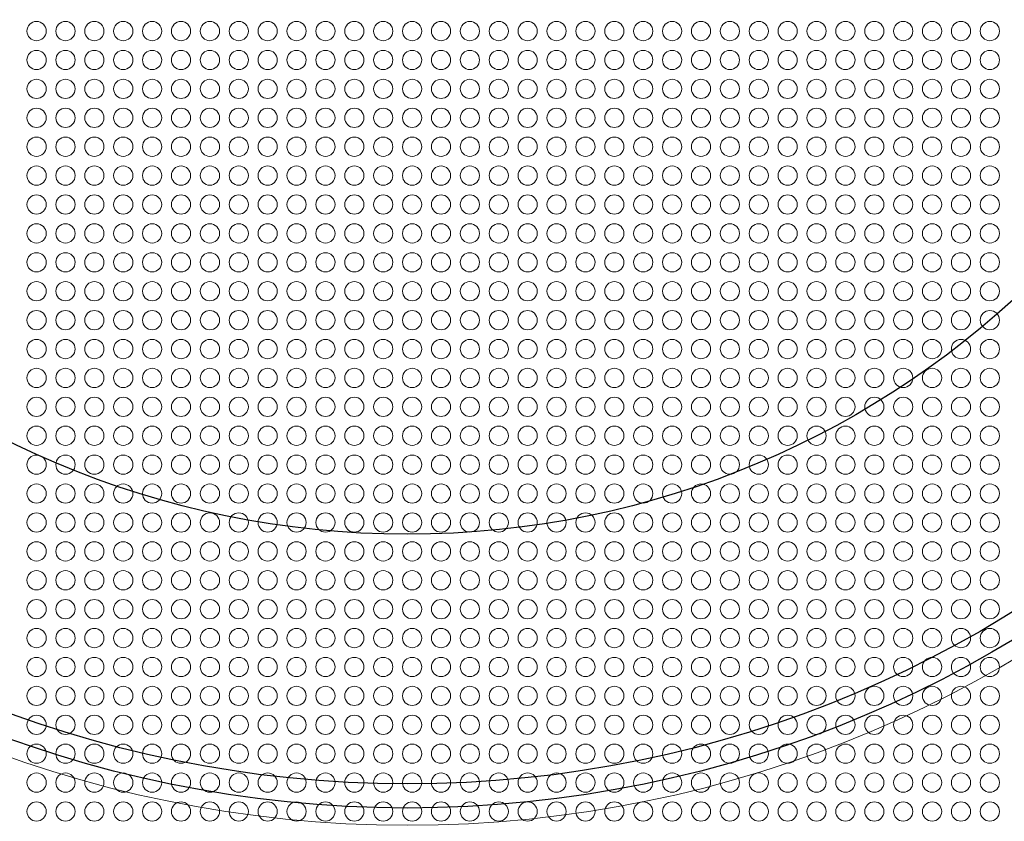
# Model space of a CAD drawing. Units: millimetres. Extents: x 0 to 289, y -18 to 165.
# Drawn here: x 62 to 114, y 21 to 62 of the extents above; entities that cross this region are included whole.
import ezdxf

# ---------------------------------------------------------------- set-up
doc = ezdxf.new("R2010")
doc.units = ezdxf.units.MM
for name, color, linetype, lineweight in [('Dimensions', 7, 'Continuous', 15), ('Dimensions @ 1.25', 7, 'Continuous', 15), ('Grill', 7, 'Continuous', 9), ('Visible (ISO)', 7, 'Continuous', 25), ('Visible Narrow (ISO)', 7, 'Continuous', 15)]:
    doc.layers.add(name, color=color, linetype=linetype, lineweight=lineweight)
doc.styles.add('titelhoek', font='arial.ttf')
doc.dimstyles.get("Standard").update_dxf_attribs({"dimtxt": 2.5, "dimasz": 2.5, "dimexe": 0.5, "dimexo": 0.5, "dimgap": 0.5, "dimtad": 1, "dimtxsty": 'titelhoek', "dimcen": 0, "dimadec": 0, "dimazin": 2, "dimtfac": 1, "dimtofl": 0, "dimtmove": 0, "dimatfit": 3, "dimfxl": 0, "dimtolj": 1, "dimtzin": 0, "dimarcsym": 0})

# ---------------------------------------------------------------- blocks, each defined once
blk = doc.blocks.new('*D9')
at = {"layer": 'Defpoints', "color": 0, "transparency": 16777216}
for p in [(15.924, 131.223), (149.076, 33.777)]:
    blk.add_point(p, dxfattribs=at)
at = {"layer": 'Dimensions', "color": 0, "lineweight": -2, "transparency": 16777216}
blk.add_line((1.538, 141.752), (13.403, 133.069), dxfattribs=at)
at = {"layer": 'Dimensions', "color": 0, "transparency": 16777216}
blk.add_solid([(13.71, 133.489), (13.095, 132.648), (15.924, 131.223)], dxfattribs=at)
at = {"layer": 'Dimensions', "color": 0, "transparency": 16777216, "insert": (7.572, 140.196), "char_height": 3.125, "attachment_point": 5, "rotation": 323.8016, "style": 'titelhoek'}
blk.add_mtext('\\A1;∅165', dxfattribs=at)

msp = doc.modelspace()

# ---------------------------------------------------------------- linework, layer by layer
at = {"layer": 'Grill'}
for centre in [(63.253, 61.819), (64.753, 61.819), (67.753, 61.819), (69.253, 61.819), (70.753, 61.819), (73.753, 61.819), (75.253, 61.819), (76.753, 61.819), (79.753, 61.819), (81.253, 61.819), (82.753, 61.819), (85.753, 61.819), (87.253, 61.819), (88.753, 61.819), (91.753, 61.819), (93.253, 61.819), (94.753, 61.819), (97.753, 61.819), (99.253, 61.819), (100.753, 61.819), (103.753, 61.819), (105.253, 61.819), (106.753, 61.819), (109.753, 61.819), (111.253, 61.819), (112.753, 61.819), (63.253, 58.819), (64.753, 58.819), (67.753, 58.819), (69.253, 58.819), (70.753, 58.819), (73.753, 58.819), (75.253, 58.819), (76.753, 58.819), (79.753, 58.819), (81.253, 58.819), (82.753, 58.819), (85.753, 58.819), (87.253, 58.819), (88.753, 58.819), (91.753, 58.819), (93.253, 58.819), (94.753, 58.819), (97.753, 58.819), (99.253, 58.819), (100.753, 58.819), (103.753, 58.819), (105.253, 58.819), (106.753, 58.819), (109.753, 58.819), (111.253, 58.819), (112.753, 58.819), (63.253, 57.319), (64.753, 57.319), (67.753, 57.319), (69.253, 57.319), (70.753, 57.319), (73.753, 57.319), (75.253, 57.319), (76.753, 57.319), (79.753, 57.319), (81.253, 57.319), (82.753, 57.319), (85.753, 57.319), (87.253, 57.319), (88.753, 57.319), (91.753, 57.319), (93.253, 57.319), (94.753, 57.319), (97.753, 57.319), (99.253, 57.319), (100.753, 57.319), (103.753, 57.319), (105.253, 57.319), (106.753, 57.319), (109.753, 57.319), (111.253, 57.319), (112.753, 57.319), (63.253, 55.819), (64.753, 55.819), (67.753, 55.819), (69.253, 55.819), (70.753, 55.819), (73.753, 55.819), (75.253, 55.819), (76.753, 55.819), (79.753, 55.819), (81.253, 55.819), (82.753, 55.819), (85.753, 55.819), (87.253, 55.819), (88.753, 55.819), (91.753, 55.819), (93.253, 55.819), (94.753, 55.819), (97.753, 55.819), (99.253, 55.819), (100.753, 55.819), (103.753, 55.819), (105.253, 55.819), (106.753, 55.819), (109.753, 55.819), (111.253, 55.819), (112.753, 55.819), (63.253, 52.819), (64.753, 52.819), (67.753, 52.819), (69.253, 52.819), (70.753, 52.819), (73.753, 52.819), (75.253, 52.819), (76.753, 52.819), (79.753, 52.819), (81.253, 52.819), (82.753, 52.819), (85.753, 52.819), (87.253, 52.819), (88.753, 52.819), (91.753, 52.819), (93.253, 52.819), (94.753, 52.819), (97.753, 52.819), (99.253, 52.819), (100.753, 52.819), (103.753, 52.819), (105.253, 52.819), (106.753, 52.819), (109.753, 52.819), (111.253, 52.819), (112.753, 52.819), (63.253, 51.319), (64.753, 51.319), (67.753, 51.319), (69.253, 51.319), (70.753, 51.319), (73.753, 51.319), (75.253, 51.319), (76.753, 51.319), (79.753, 51.319), (81.253, 51.319), (82.753, 51.319), (85.753, 51.319), (87.253, 51.319), (88.753, 51.319), (91.753, 51.319), (93.253, 51.319), (94.753, 51.319), (97.753, 51.319), (99.253, 51.319), (100.753, 51.319), (103.753, 51.319), (105.253, 51.319), (106.753, 51.319), (109.753, 51.319), (111.253, 51.319), (112.753, 51.319), (63.253, 49.819), (64.753, 49.819), (67.753, 49.819), (69.253, 49.819), (70.753, 49.819), (73.753, 49.819), (75.253, 49.819), (76.753, 49.819), (79.753, 49.819), (81.253, 49.819), (82.753, 49.819), (85.753, 49.819), (87.253, 49.819), (88.753, 49.819), (91.753, 49.819), (93.253, 49.819), (94.753, 49.819), (97.753, 49.819), (99.253, 49.819), (100.753, 49.819), (103.753, 49.819), (105.253, 49.819), (106.753, 49.819), (109.753, 49.819), (111.253, 49.819), (112.753, 49.819), (63.253, 46.819), (64.753, 46.819), (67.753, 46.819), (69.253, 46.819), (70.753, 46.819), (73.753, 46.819), (75.253, 46.819), (76.753, 46.819), (79.753, 46.819), (81.253, 46.819), (82.753, 46.819), (85.753, 46.819), (87.253, 46.819), (88.753, 46.819), (91.753, 46.819), (93.253, 46.819), (94.753, 46.819), (97.753, 46.819), (99.253, 46.819), (100.753, 46.819), (103.753, 46.819), (105.253, 46.819), (106.753, 46.819), (109.753, 46.819), (111.253, 46.819), (112.753, 46.819), (63.253, 45.319), (64.753, 45.319), (67.753, 45.319), (69.253, 45.319), (70.753, 45.319), (73.753, 45.319), (75.253, 45.319), (76.753, 45.319), (79.753, 45.319), (81.253, 45.319), (82.753, 45.319), (85.753, 45.319), (87.253, 45.319), (88.753, 45.319), (91.753, 45.319), (93.253, 45.319), (94.753, 45.319), (97.753, 45.319), (99.253, 45.319), (100.753, 45.319), (103.753, 45.319), (105.253, 45.319), (106.753, 45.319), (109.753, 45.319), (111.253, 45.319), (112.753, 45.319), (63.253, 43.819), (64.753, 43.819), (67.753, 43.819), (69.253, 43.819), (70.753, 43.819), (73.753, 43.819), (75.253, 43.819), (76.753, 43.819), (79.753, 43.819), (81.253, 43.819), (82.753, 43.819), (85.753, 43.819), (87.253, 43.819), (88.753, 43.819), (91.753, 43.819), (93.253, 43.819), (94.753, 43.819), (97.753, 43.819), (99.253, 43.819), (100.753, 43.819), (103.753, 43.819), (105.253, 43.819), (106.753, 43.819), (109.753, 43.819), (111.253, 43.819), (112.753, 43.819), (63.253, 40.819), (64.753, 40.819), (67.753, 40.819), (69.253, 40.819), (70.753, 40.819), (73.753, 40.819), (75.253, 40.819), (76.753, 40.819), (79.753, 40.819), (81.253, 40.819), (82.753, 40.819), (85.753, 40.819), (87.253, 40.819), (88.753, 40.819), (91.753, 40.819), (93.253, 40.819), (94.753, 40.819), (97.753, 40.819), (99.253, 40.819), (100.753, 40.819), (103.753, 40.819), (105.253, 40.819), (106.753, 40.819), (109.753, 40.819), (111.253, 40.819), (112.753, 40.819), (63.253, 39.319), (64.753, 39.319), (67.753, 39.319), (69.253, 39.319), (70.753, 39.319), (73.753, 39.319), (75.253, 39.319), (76.753, 39.319), (79.753, 39.319), (81.253, 39.319), (82.753, 39.319), (85.753, 39.319), (87.253, 39.319), (88.753, 39.319), (91.753, 39.319), (93.253, 39.319), (94.753, 39.319), (97.753, 39.319), (99.253, 39.319), (100.753, 39.319), (103.753, 39.319), (105.253, 39.319), (106.753, 39.319), (109.753, 39.319), (111.253, 39.319), (112.753, 39.319), (63.253, 37.819), (64.753, 37.819), (67.753, 37.819), (69.253, 37.819), (70.753, 37.819), (73.753, 37.819), (75.253, 37.819), (76.753, 37.819), (79.753, 37.819), (81.253, 37.819), (82.753, 37.819), (85.753, 37.819), (87.253, 37.819), (88.753, 37.819), (91.753, 37.819), (93.253, 37.819), (94.753, 37.819), (97.753, 37.819), (99.253, 37.819), (100.753, 37.819), (103.753, 37.819), (105.253, 37.819), (106.753, 37.819), (109.753, 37.819), (111.253, 37.819), (112.753, 37.819), (63.253, 34.819), (64.753, 34.819), (67.753, 34.819), (69.253, 34.819), (70.753, 34.819), (73.753, 34.819), (75.253, 34.819), (76.753, 34.819), (79.753, 34.819), (81.253, 34.819), (82.753, 34.819), (85.753, 34.819), (87.253, 34.819), (88.753, 34.819), (91.753, 34.819), (93.253, 34.819), (94.753, 34.819), (97.753, 34.819), (99.253, 34.819), (100.753, 34.819), (103.753, 34.819), (105.253, 34.819), (106.753, 34.819), (109.753, 34.819), (111.253, 34.819), (112.753, 34.819), (63.253, 33.319), (64.753, 33.319), (67.753, 33.319), (69.253, 33.319), (70.753, 33.319), (73.753, 33.319), (75.253, 33.319), (76.753, 33.319), (79.753, 33.319), (81.253, 33.319), (82.753, 33.319), (85.753, 33.319), (87.253, 33.319), (88.753, 33.319), (91.753, 33.319), (93.253, 33.319), (94.753, 33.319), (97.753, 33.319), (99.253, 33.319), (100.753, 33.319), (103.753, 33.319), (105.253, 33.319), (106.753, 33.319), (109.753, 33.319), (111.253, 33.319), (112.753, 33.319), (63.253, 31.819), (64.753, 31.819), (67.753, 31.819), (69.253, 31.819), (70.753, 31.819), (73.753, 31.819), (75.253, 31.819), (76.753, 31.819), (79.753, 31.819), (81.253, 31.819), (82.753, 31.819), (85.753, 31.819), (87.253, 31.819), (88.753, 31.819), (91.753, 31.819), (93.253, 31.819), (94.753, 31.819), (97.753, 31.819), (99.253, 31.819), (100.753, 31.819), (103.753, 31.819), (105.253, 31.819), (106.753, 31.819), (109.753, 31.819), (111.253, 31.819), (112.753, 31.819), (63.253, 28.819), (64.753, 28.819), (67.753, 28.819), (69.253, 28.819), (70.753, 28.819), (73.753, 28.819), (75.253, 28.819), (76.753, 28.819), (79.753, 28.819), (81.253, 28.819), (82.753, 28.819), (85.753, 28.819), (87.253, 28.819), (88.753, 28.819), (91.753, 28.819), (93.253, 28.819), (94.753, 28.819), (97.753, 28.819), (99.253, 28.819), (100.753, 28.819), (103.753, 28.819), (105.253, 28.819), (106.753, 28.819), (109.753, 28.819), (111.253, 28.819), (112.753, 28.819), (63.253, 27.319), (64.753, 27.319), (67.753, 27.319), (69.253, 27.319), (70.753, 27.319), (73.753, 27.319), (75.253, 27.319), (76.753, 27.319), (79.753, 27.319), (81.253, 27.319), (82.753, 27.319), (85.753, 27.319), (87.253, 27.319), (88.753, 27.319), (91.753, 27.319), (93.253, 27.319), (94.753, 27.319), (97.753, 27.319), (99.253, 27.319), (100.753, 27.319), (103.753, 27.319), (105.253, 27.319), (106.753, 27.319), (109.753, 27.319), (111.253, 27.319), (112.753, 27.319), (63.253, 25.819), (64.753, 25.819), (67.753, 25.819), (69.253, 25.819), (70.753, 25.819), (73.753, 25.819), (75.253, 25.819), (76.753, 25.819), (79.753, 25.819), (81.253, 25.819), (82.753, 25.819), (85.753, 25.819), (87.253, 25.819), (88.753, 25.819), (91.753, 25.819), (93.253, 25.819), (94.753, 25.819), (97.753, 25.819), (99.253, 25.819), (100.753, 25.819), (103.753, 25.819), (105.253, 25.819), (106.753, 25.819), (109.753, 25.819), (111.253, 25.819), (112.753, 25.819), (63.253, 22.819), (64.753, 22.819), (67.753, 22.819), (69.253, 22.819), (70.753, 22.819), (73.753, 22.819), (75.253, 22.819), (76.753, 22.819), (79.753, 22.819), (81.253, 22.819), (82.753, 22.819), (85.753, 22.819), (87.253, 22.819), (88.753, 22.819), (91.753, 22.819), (93.253, 22.819), (94.753, 22.819), (97.753, 22.819), (99.253, 22.819), (100.753, 22.819), (103.753, 22.819), (105.253, 22.819), (106.753, 22.819), (109.753, 22.819), (111.253, 22.819), (112.753, 22.819), (63.253, 21.319), (64.753, 21.319), (67.753, 21.319), (69.253, 21.319), (70.753, 21.319), (73.753, 21.319), (75.253, 21.319), (76.753, 21.319), (79.753, 21.319), (81.253, 21.319), (82.753, 21.319), (85.753, 21.319), (87.253, 21.319), (88.753, 21.319), (91.753, 21.319), (93.253, 21.319), (94.753, 21.319), (97.753, 21.319), (99.253, 21.319), (100.753, 21.319), (103.753, 21.319), (105.253, 21.319), (106.753, 21.319), (109.753, 21.319), (111.253, 21.319), (112.753, 21.319)]:
    msp.add_circle(centre, 0.5, dxfattribs=at)
for centre, start, end in [((66.253, 61.819), 90, 270), ((66.253, 61.819), 270, 90), ((72.253, 61.819), 90, 270), ((72.253, 61.819), 270, 90), ((78.253, 61.819), 90, 270), ((78.253, 61.819), 270, 90), ((84.253, 61.819), 90, 270), ((84.253, 61.819), 270, 90), ((90.253, 61.819), 90, 270), ((90.253, 61.819), 270, 90), ((96.253, 61.819), 90, 270), ((96.253, 61.819), 270, 90), ((102.253, 61.819), 90, 270), ((102.253, 61.819), 270, 90), ((108.253, 61.819), 90, 270), ((108.253, 61.819), 270, 90), ((63.253, 60.319), 0, 180), ((64.753, 60.319), 0, 180), ((66.253, 60.319), 90, 180), ((66.253, 60.319), 0, 90), ((67.753, 60.319), 0, 180), ((69.253, 60.319), 0, 180), ((70.753, 60.319), 0, 180), ((72.253, 60.319), 90, 180), ((72.253, 60.319), 0, 90), ((73.753, 60.319), 0, 180), ((75.253, 60.319), 0, 180), ((76.753, 60.319), 0, 180), ((78.253, 60.319), 90, 180), ((78.253, 60.319), 0, 90), ((79.753, 60.319), 0, 180), ((81.253, 60.319), 0, 180), ((82.753, 60.319), 0, 180), ((84.253, 60.319), 90, 180), ((84.253, 60.319), 0, 90), ((85.753, 60.319), 0, 180), ((87.253, 60.319), 0, 180), ((88.753, 60.319), 0, 180), ((90.253, 60.319), 90, 180), ((90.253, 60.319), 0, 90), ((91.753, 60.319), 0, 180), ((93.253, 60.319), 0, 180), ((94.753, 60.319), 0, 180), ((96.253, 60.319), 90, 180), ((96.253, 60.319), 0, 90), ((97.753, 60.319), 0, 180), ((99.253, 60.319), 0, 180), ((100.753, 60.319), 0, 180), ((102.253, 60.319), 90, 180), ((102.253, 60.319), 0, 90), ((103.753, 60.319), 0, 180), ((105.253, 60.319), 0, 180), ((106.753, 60.319), 0, 180), ((108.253, 60.319), 90, 180), ((108.253, 60.319), 0, 90), ((109.753, 60.319), 0, 180), ((111.253, 60.319), 0, 180), ((112.753, 60.319), 0, 180), ((63.253, 60.319), 180, 0), ((64.753, 60.319), 180, 0), ((66.253, 60.319), 180, 270), ((66.253, 60.319), 270, 0), ((67.753, 60.319), 180, 0), ((69.253, 60.319), 180, 0), ((70.753, 60.319), 180, 0), ((72.253, 60.319), 180, 270), ((72.253, 60.319), 270, 0), ((73.753, 60.319), 180, 0), ((75.253, 60.319), 180, 0), ((76.753, 60.319), 180, 0), ((78.253, 60.319), 180, 270), ((78.253, 60.319), 270, 0), ((79.753, 60.319), 180, 0), ((81.253, 60.319), 180, 0), ((82.753, 60.319), 180, 0), ((84.253, 60.319), 180, 270), ((84.253, 60.319), 270, 0), ((85.753, 60.319), 180, 0), ((87.253, 60.319), 180, 0), ((88.753, 60.319), 180, 0), ((90.253, 60.319), 180, 270), ((90.253, 60.319), 270, 0), ((91.753, 60.319), 180, 0), ((93.253, 60.319), 180, 0), ((94.753, 60.319), 180, 0), ((96.253, 60.319), 180, 270), ((96.253, 60.319), 270, 0), ((97.753, 60.319), 180, 0), ((99.253, 60.319), 180, 0), ((100.753, 60.319), 180, 0), ((102.253, 60.319), 180, 270), ((102.253, 60.319), 270, 0), ((103.753, 60.319), 180, 0), ((105.253, 60.319), 180, 0), ((106.753, 60.319), 180, 0), ((108.253, 60.319), 180, 270), ((108.253, 60.319), 270, 0), ((109.753, 60.319), 180, 0), ((111.253, 60.319), 180, 0), ((112.753, 60.319), 180, 0), ((66.253, 58.819), 90, 270), ((66.253, 58.819), 270, 90), ((72.253, 58.819), 90, 270), ((72.253, 58.819), 270, 90), ((78.253, 58.819), 90, 270), ((78.253, 58.819), 270, 90), ((84.253, 58.819), 90, 270), ((84.253, 58.819), 270, 90), ((90.253, 58.819), 90, 270), ((90.253, 58.819), 270, 90), ((96.253, 58.819), 90, 270), ((96.253, 58.819), 270, 90), ((102.253, 58.819), 90, 270), ((102.253, 58.819), 270, 90), ((108.253, 58.819), 90, 270), ((108.253, 58.819), 270, 90), ((66.253, 57.319), 90, 270), ((66.253, 57.319), 270, 90), ((72.253, 57.319), 90, 270), ((72.253, 57.319), 270, 90), ((78.253, 57.319), 90, 270), ((78.253, 57.319), 270, 90), ((84.253, 57.319), 90, 270), ((84.253, 57.319), 270, 90), ((90.253, 57.319), 90, 270), ((90.253, 57.319), 270, 90), ((96.253, 57.319), 90, 270), ((96.253, 57.319), 270, 90), ((102.253, 57.319), 90, 270), ((102.253, 57.319), 270, 90), ((108.253, 57.319), 90, 270), ((108.253, 57.319), 270, 90), ((66.253, 55.819), 90, 270), ((66.253, 55.819), 270, 90), ((72.253, 55.819), 90, 270), ((72.253, 55.819), 270, 90), ((78.253, 55.819), 90, 270), ((78.253, 55.819), 270, 90), ((84.253, 55.819), 90, 270), ((84.253, 55.819), 270, 90), ((90.253, 55.819), 90, 270), ((90.253, 55.819), 270, 90), ((96.253, 55.819), 90, 270), ((96.253, 55.819), 270, 90), ((102.253, 55.819), 90, 270), ((102.253, 55.819), 270, 90), ((108.253, 55.819), 90, 270), ((108.253, 55.819), 270, 90), ((63.253, 54.319), 0, 180), ((64.753, 54.319), 0, 180), ((66.253, 54.319), 90, 180), ((66.253, 54.319), 0, 90), ((67.753, 54.319), 0, 180), ((69.253, 54.319), 0, 180), ((70.753, 54.319), 0, 180), ((72.253, 54.319), 90, 180), ((72.253, 54.319), 0, 90), ((73.753, 54.319), 0, 180), ((75.253, 54.319), 0, 180), ((76.753, 54.319), 0, 180), ((78.253, 54.319), 90, 180), ((78.253, 54.319), 0, 90), ((79.753, 54.319), 0, 180), ((81.253, 54.319), 0, 180), ((82.753, 54.319), 0, 180), ((84.253, 54.319), 90, 180), ((84.253, 54.319), 0, 90), ((85.753, 54.319), 0, 180), ((87.253, 54.319), 0, 180), ((88.753, 54.319), 0, 180), ((90.253, 54.319), 90, 180), ((90.253, 54.319), 0, 90), ((91.753, 54.319), 0, 180), ((93.253, 54.319), 0, 180), ((94.753, 54.319), 0, 180), ((96.253, 54.319), 90, 180), ((96.253, 54.319), 0, 90), ((97.753, 54.319), 0, 180), ((99.253, 54.319), 0, 180), ((100.753, 54.319), 0, 180), ((102.253, 54.319), 90, 180), ((102.253, 54.319), 0, 90), ((103.753, 54.319), 0, 180), ((105.253, 54.319), 0, 180), ((106.753, 54.319), 0, 180), ((108.253, 54.319), 90, 180), ((108.253, 54.319), 0, 90), ((109.753, 54.319), 0, 180), ((111.253, 54.319), 0, 180), ((112.753, 54.319), 0, 180), ((63.253, 54.319), 180, 0), ((64.753, 54.319), 180, 0), ((66.253, 54.319), 180, 270), ((66.253, 54.319), 270, 0), ((67.753, 54.319), 180, 0), ((69.253, 54.319), 180, 0), ((70.753, 54.319), 180, 0), ((72.253, 54.319), 180, 270), ((72.253, 54.319), 270, 0), ((73.753, 54.319), 180, 0), ((75.253, 54.319), 180, 0), ((76.753, 54.319), 180, 0), ((78.253, 54.319), 180, 270), ((78.253, 54.319), 270, 0), ((79.753, 54.319), 180, 0), ((81.253, 54.319), 180, 0), ((82.753, 54.319), 180, 0), ((84.253, 54.319), 180, 270), ((84.253, 54.319), 270, 0), ((85.753, 54.319), 180, 0), ((87.253, 54.319), 180, 0), ((88.753, 54.319), 180, 0), ((90.253, 54.319), 180, 270), ((90.253, 54.319), 270, 0), ((91.753, 54.319), 180, 0), ((93.253, 54.319), 180, 0), ((94.753, 54.319), 180, 0), ((96.253, 54.319), 180, 270), ((96.253, 54.319), 270, 0), ((97.753, 54.319), 180, 0), ((99.253, 54.319), 180, 0), ((100.753, 54.319), 180, 0), ((102.253, 54.319), 180, 270), ((102.253, 54.319), 270, 0), ((103.753, 54.319), 180, 0), ((105.253, 54.319), 180, 0), ((106.753, 54.319), 180, 0), ((108.253, 54.319), 180, 270), ((108.253, 54.319), 270, 0), ((109.753, 54.319), 180, 0), ((111.253, 54.319), 180, 0), ((112.753, 54.319), 180, 0), ((66.253, 52.819), 90, 270), ((66.253, 52.819), 270, 90), ((72.253, 52.819), 90, 270), ((72.253, 52.819), 270, 90), ((78.253, 52.819), 90, 270), ((78.253, 52.819), 270, 90), ((84.253, 52.819), 90, 270), ((84.253, 52.819), 270, 90), ((90.253, 52.819), 90, 270), ((90.253, 52.819), 270, 90), ((96.253, 52.819), 90, 270), ((96.253, 52.819), 270, 90), ((102.253, 52.819), 90, 270), ((102.253, 52.819), 270, 90), ((108.253, 52.819), 90, 270), ((108.253, 52.819), 270, 90), ((66.253, 51.319), 90, 270), ((66.253, 51.319), 270, 90), ((72.253, 51.319), 90, 270), ((72.253, 51.319), 270, 90), ((78.253, 51.319), 90, 270), ((78.253, 51.319), 270, 90), ((84.253, 51.319), 90, 270), ((84.253, 51.319), 270, 90), ((90.253, 51.319), 90, 270), ((90.253, 51.319), 270, 90), ((96.253, 51.319), 90, 270), ((96.253, 51.319), 270, 90), ((102.253, 51.319), 90, 270), ((102.253, 51.319), 270, 90), ((108.253, 51.319), 90, 270), ((108.253, 51.319), 270, 90), ((66.253, 49.819), 90, 270), ((66.253, 49.819), 270, 90), ((72.253, 49.819), 90, 270), ((72.253, 49.819), 270, 90), ((78.253, 49.819), 90, 270), ((78.253, 49.819), 270, 90), ((84.253, 49.819), 90, 270), ((84.253, 49.819), 270, 90), ((90.253, 49.819), 90, 270), ((90.253, 49.819), 270, 90), ((96.253, 49.819), 90, 270), ((96.253, 49.819), 270, 90), ((102.253, 49.819), 90, 270), ((102.253, 49.819), 270, 90), ((108.253, 49.819), 90, 270), ((108.253, 49.819), 270, 90), ((63.253, 48.319), 0, 180), ((64.753, 48.319), 0, 180), ((66.253, 48.319), 90, 180), ((66.253, 48.319), 0, 90), ((67.753, 48.319), 0, 180), ((69.253, 48.319), 0, 180), ((70.753, 48.319), 0, 180), ((72.253, 48.319), 90, 180), ((72.253, 48.319), 0, 90), ((73.753, 48.319), 0, 180), ((75.253, 48.319), 0, 180), ((76.753, 48.319), 0, 180), ((78.253, 48.319), 90, 180), ((78.253, 48.319), 0, 90), ((79.753, 48.319), 0, 180), ((81.253, 48.319), 0, 180), ((82.753, 48.319), 0, 180), ((84.253, 48.319), 90, 180), ((84.253, 48.319), 0, 90), ((85.753, 48.319), 0, 180), ((87.253, 48.319), 0, 180), ((88.753, 48.319), 0, 180), ((90.253, 48.319), 90, 180), ((90.253, 48.319), 0, 90), ((91.753, 48.319), 0, 180), ((93.253, 48.319), 0, 180), ((94.753, 48.319), 0, 180), ((96.253, 48.319), 90, 180), ((96.253, 48.319), 0, 90), ((97.753, 48.319), 0, 180), ((99.253, 48.319), 0, 180), ((100.753, 48.319), 0, 180), ((102.253, 48.319), 90, 180), ((102.253, 48.319), 0, 90), ((103.753, 48.319), 0, 180), ((105.253, 48.319), 0, 180), ((106.753, 48.319), 0, 180), ((108.253, 48.319), 90, 180), ((108.253, 48.319), 0, 90), ((109.753, 48.319), 0, 180), ((111.253, 48.319), 0, 180), ((112.753, 48.319), 0, 180), ((63.253, 48.319), 180, 0), ((64.753, 48.319), 180, 0), ((66.253, 48.319), 180, 270), ((66.253, 48.319), 270, 0), ((67.753, 48.319), 180, 0), ((69.253, 48.319), 180, 0), ((70.753, 48.319), 180, 0), ((72.253, 48.319), 180, 270), ((72.253, 48.319), 270, 0), ((73.753, 48.319), 180, 0), ((75.253, 48.319), 180, 0), ((76.753, 48.319), 180, 0), ((78.253, 48.319), 180, 270), ((78.253, 48.319), 270, 0), ((79.753, 48.319), 180, 0), ((81.253, 48.319), 180, 0), ((82.753, 48.319), 180, 0), ((84.253, 48.319), 180, 270), ((84.253, 48.319), 270, 0), ((85.753, 48.319), 180, 0), ((87.253, 48.319), 180, 0), ((88.753, 48.319), 180, 0), ((90.253, 48.319), 180, 270), ((90.253, 48.319), 270, 0), ((91.753, 48.319), 180, 0), ((93.253, 48.319), 180, 0), ((94.753, 48.319), 180, 0), ((96.253, 48.319), 180, 270), ((96.253, 48.319), 270, 0), ((97.753, 48.319), 180, 0), ((99.253, 48.319), 180, 0), ((100.753, 48.319), 180, 0), ((102.253, 48.319), 180, 270), ((102.253, 48.319), 270, 0), ((103.753, 48.319), 180, 0), ((105.253, 48.319), 180, 0), ((106.753, 48.319), 180, 0), ((108.253, 48.319), 180, 270), ((108.253, 48.319), 270, 0), ((109.753, 48.319), 180, 0), ((111.253, 48.319), 180, 0), ((112.753, 48.319), 180, 0), ((66.253, 46.819), 90, 270), ((66.253, 46.819), 270, 90), ((72.253, 46.819), 90, 270), ((72.253, 46.819), 270, 90), ((78.253, 46.819), 90, 270), ((78.253, 46.819), 270, 90), ((84.253, 46.819), 90, 270), ((84.253, 46.819), 270, 90), ((90.253, 46.819), 90, 270), ((90.253, 46.819), 270, 90), ((96.253, 46.819), 90, 270), ((96.253, 46.819), 270, 90), ((102.253, 46.819), 90, 270), ((102.253, 46.819), 270, 90), ((108.253, 46.819), 90, 270), ((108.253, 46.819), 270, 90), ((66.253, 45.319), 90, 270), ((66.253, 45.319), 270, 90), ((72.253, 45.319), 90, 270), ((72.253, 45.319), 270, 90), ((78.253, 45.319), 90, 270), ((78.253, 45.319), 270, 90), ((84.253, 45.319), 90, 270), ((84.253, 45.319), 270, 90), ((90.253, 45.319), 90, 270), ((90.253, 45.319), 270, 90), ((96.253, 45.319), 90, 270), ((96.253, 45.319), 270, 90), ((102.253, 45.319), 90, 270), ((102.253, 45.319), 270, 90), ((108.253, 45.319), 90, 270), ((108.253, 45.319), 270, 90), ((66.253, 43.819), 90, 270), ((66.253, 43.819), 270, 90), ((72.253, 43.819), 90, 270), ((72.253, 43.819), 270, 90), ((78.253, 43.819), 90, 270), ((78.253, 43.819), 270, 90), ((84.253, 43.819), 90, 270), ((84.253, 43.819), 270, 90), ((90.253, 43.819), 90, 270), ((90.253, 43.819), 270, 90), ((96.253, 43.819), 90, 270), ((96.253, 43.819), 270, 90), ((102.253, 43.819), 90, 270), ((102.253, 43.819), 270, 90), ((108.253, 43.819), 90, 270), ((108.253, 43.819), 270, 90), ((63.253, 42.319), 0, 180), ((64.753, 42.319), 0, 180), ((66.253, 42.319), 90, 180), ((66.253, 42.319), 0, 90), ((67.753, 42.319), 0, 180), ((69.253, 42.319), 0, 180), ((70.753, 42.319), 0, 180), ((72.253, 42.319), 90, 180), ((72.253, 42.319), 0, 90), ((73.753, 42.319), 0, 180), ((75.253, 42.319), 0, 180), ((76.753, 42.319), 0, 180), ((78.253, 42.319), 90, 180), ((78.253, 42.319), 0, 90), ((79.753, 42.319), 0, 180), ((81.253, 42.319), 0, 180), ((82.753, 42.319), 0, 180), ((84.253, 42.319), 90, 180), ((84.253, 42.319), 0, 90), ((85.753, 42.319), 0, 180), ((87.253, 42.319), 0, 180), ((88.753, 42.319), 0, 180), ((90.253, 42.319), 90, 180), ((90.253, 42.319), 0, 90), ((91.753, 42.319), 0, 180), ((93.253, 42.319), 0, 180), ((94.753, 42.319), 0, 180), ((96.253, 42.319), 90, 180), ((96.253, 42.319), 0, 90), ((97.753, 42.319), 0, 180), ((99.253, 42.319), 0, 180), ((100.753, 42.319), 0, 180), ((102.253, 42.319), 90, 180), ((102.253, 42.319), 0, 90), ((103.753, 42.319), 0, 180), ((105.253, 42.319), 0, 180), ((106.753, 42.319), 0, 180), ((108.253, 42.319), 90, 180), ((108.253, 42.319), 0, 90), ((109.753, 42.319), 0, 180), ((111.253, 42.319), 0, 180), ((112.753, 42.319), 0, 180), ((63.253, 42.319), 180, 0), ((64.753, 42.319), 180, 0), ((66.253, 42.319), 180, 270), ((66.253, 42.319), 270, 0), ((67.753, 42.319), 180, 0), ((69.253, 42.319), 180, 0), ((70.753, 42.319), 180, 0), ((72.253, 42.319), 180, 270), ((72.253, 42.319), 270, 0), ((73.753, 42.319), 180, 0), ((75.253, 42.319), 180, 0), ((76.753, 42.319), 180, 0), ((78.253, 42.319), 180, 270), ((78.253, 42.319), 270, 0), ((79.753, 42.319), 180, 0), ((81.253, 42.319), 180, 0), ((82.753, 42.319), 180, 0), ((84.253, 42.319), 180, 270), ((84.253, 42.319), 270, 0), ((85.753, 42.319), 180, 0), ((87.253, 42.319), 180, 0), ((88.753, 42.319), 180, 0), ((90.253, 42.319), 180, 270), ((90.253, 42.319), 270, 0), ((91.753, 42.319), 180, 0), ((93.253, 42.319), 180, 0), ((94.753, 42.319), 180, 0), ((96.253, 42.319), 180, 270), ((96.253, 42.319), 270, 0), ((97.753, 42.319), 180, 0), ((99.253, 42.319), 180, 0), ((100.753, 42.319), 180, 0), ((102.253, 42.319), 180, 270), ((102.253, 42.319), 270, 0), ((103.753, 42.319), 180, 0), ((105.253, 42.319), 180, 0), ((106.753, 42.319), 180, 0), ((108.253, 42.319), 180, 270), ((108.253, 42.319), 270, 0), ((109.753, 42.319), 180, 0), ((111.253, 42.319), 180, 0), ((112.753, 42.319), 180, 0), ((66.253, 40.819), 90, 270), ((66.253, 40.819), 270, 90), ((72.253, 40.819), 90, 270), ((72.253, 40.819), 270, 90), ((78.253, 40.819), 90, 270), ((78.253, 40.819), 270, 90), ((84.253, 40.819), 90, 270), ((84.253, 40.819), 270, 90), ((90.253, 40.819), 90, 270), ((90.253, 40.819), 270, 90), ((96.253, 40.819), 90, 270), ((96.253, 40.819), 270, 90), ((102.253, 40.819), 90, 270), ((102.253, 40.819), 270, 90), ((108.253, 40.819), 90, 270), ((108.253, 40.819), 270, 90), ((66.253, 39.319), 90, 270), ((66.253, 39.319), 270, 90), ((72.253, 39.319), 90, 270), ((72.253, 39.319), 270, 90), ((78.253, 39.319), 90, 270), ((78.253, 39.319), 270, 90), ((84.253, 39.319), 90, 270), ((84.253, 39.319), 270, 90), ((90.253, 39.319), 90, 270), ((90.253, 39.319), 270, 90), ((96.253, 39.319), 90, 270), ((96.253, 39.319), 270, 90), ((102.253, 39.319), 90, 270), ((102.253, 39.319), 270, 90), ((108.253, 39.319), 90, 270), ((108.253, 39.319), 270, 90), ((66.253, 37.819), 90, 270), ((66.253, 37.819), 270, 90), ((72.253, 37.819), 90, 270), ((72.253, 37.819), 270, 90), ((78.253, 37.819), 90, 270), ((78.253, 37.819), 270, 90), ((84.253, 37.819), 90, 270), ((84.253, 37.819), 270, 90), ((90.253, 37.819), 90, 270), ((90.253, 37.819), 270, 90), ((96.253, 37.819), 90, 270), ((96.253, 37.819), 270, 90), ((102.253, 37.819), 90, 270), ((102.253, 37.819), 270, 90), ((108.253, 37.819), 90, 270), ((108.253, 37.819), 270, 90), ((63.253, 36.319), 0, 180), ((64.753, 36.319), 0, 180), ((66.253, 36.319), 90, 180), ((66.253, 36.319), 0, 90), ((67.753, 36.319), 0, 180), ((69.253, 36.319), 0, 180), ((70.753, 36.319), 0, 180), ((72.253, 36.319), 90, 180), ((72.253, 36.319), 0, 90), ((73.753, 36.319), 0, 180), ((75.253, 36.319), 0, 180), ((76.753, 36.319), 0, 180), ((78.253, 36.319), 90, 180), ((78.253, 36.319), 0, 90), ((79.753, 36.319), 0, 180), ((81.253, 36.319), 0, 180), ((82.753, 36.319), 0, 180), ((84.253, 36.319), 90, 180), ((84.253, 36.319), 0, 90), ((85.753, 36.319), 0, 180), ((87.253, 36.319), 0, 180), ((88.753, 36.319), 0, 180), ((90.253, 36.319), 90, 180), ((90.253, 36.319), 0, 90), ((91.753, 36.319), 0, 180), ((93.253, 36.319), 0, 180), ((94.753, 36.319), 0, 180), ((96.253, 36.319), 90, 180), ((96.253, 36.319), 0, 90), ((97.753, 36.319), 0, 180), ((99.253, 36.319), 0, 180), ((100.753, 36.319), 0, 180), ((102.253, 36.319), 90, 180), ((102.253, 36.319), 0, 90), ((103.753, 36.319), 0, 180), ((105.253, 36.319), 0, 180), ((106.753, 36.319), 0, 180), ((108.253, 36.319), 90, 180), ((108.253, 36.319), 0, 90), ((109.753, 36.319), 0, 180), ((111.253, 36.319), 0, 180), ((112.753, 36.319), 0, 180), ((63.253, 36.319), 180, 0), ((64.753, 36.319), 180, 0), ((66.253, 36.319), 180, 270), ((66.253, 36.319), 270, 0), ((67.753, 36.319), 180, 0), ((69.253, 36.319), 180, 0), ((70.753, 36.319), 180, 0), ((72.253, 36.319), 180, 270), ((72.253, 36.319), 270, 0), ((73.753, 36.319), 180, 0), ((75.253, 36.319), 180, 0), ((76.753, 36.319), 180, 0), ((78.253, 36.319), 180, 270), ((78.253, 36.319), 270, 0), ((79.753, 36.319), 180, 0), ((81.253, 36.319), 180, 0), ((82.753, 36.319), 180, 0), ((84.253, 36.319), 180, 270), ((84.253, 36.319), 270, 0), ((85.753, 36.319), 180, 0), ((87.253, 36.319), 180, 0), ((88.753, 36.319), 180, 0), ((90.253, 36.319), 180, 270), ((90.253, 36.319), 270, 0), ((91.753, 36.319), 180, 0), ((93.253, 36.319), 180, 0), ((94.753, 36.319), 180, 0), ((96.253, 36.319), 180, 270), ((96.253, 36.319), 270, 0), ((97.753, 36.319), 180, 0), ((99.253, 36.319), 180, 0), ((100.753, 36.319), 180, 0), ((102.253, 36.319), 180, 270), ((102.253, 36.319), 270, 0), ((103.753, 36.319), 180, 0), ((105.253, 36.319), 180, 0), ((106.753, 36.319), 180, 0), ((108.253, 36.319), 180, 270), ((108.253, 36.319), 270, 0), ((109.753, 36.319), 180, 0), ((111.253, 36.319), 180, 0), ((112.753, 36.319), 180, 0), ((66.253, 34.819), 90, 270), ((66.253, 34.819), 270, 90), ((72.253, 34.819), 90, 270), ((72.253, 34.819), 270, 90), ((78.253, 34.819), 90, 270), ((78.253, 34.819), 270, 90), ((84.253, 34.819), 90, 270), ((84.253, 34.819), 270, 90), ((90.253, 34.819), 90, 270), ((90.253, 34.819), 270, 90), ((96.253, 34.819), 90, 270), ((96.253, 34.819), 270, 90), ((102.253, 34.819), 90, 270), ((102.253, 34.819), 270, 90), ((108.253, 34.819), 90, 270), ((108.253, 34.819), 270, 90), ((66.253, 33.319), 90, 270), ((66.253, 33.319), 270, 90), ((72.253, 33.319), 90, 270), ((72.253, 33.319), 270, 90), ((78.253, 33.319), 90, 270), ((78.253, 33.319), 270, 90), ((84.253, 33.319), 90, 270), ((84.253, 33.319), 270, 90), ((90.253, 33.319), 90, 270), ((90.253, 33.319), 270, 90), ((96.253, 33.319), 90, 270), ((96.253, 33.319), 270, 90), ((102.253, 33.319), 90, 270), ((102.253, 33.319), 270, 90), ((108.253, 33.319), 90, 270), ((108.253, 33.319), 270, 90), ((66.253, 31.819), 90, 270), ((66.253, 31.819), 270, 90), ((72.253, 31.819), 90, 270), ((72.253, 31.819), 270, 90), ((78.253, 31.819), 90, 270), ((78.253, 31.819), 270, 90), ((84.253, 31.819), 90, 270), ((84.253, 31.819), 270, 90), ((90.253, 31.819), 90, 270), ((90.253, 31.819), 270, 90), ((96.253, 31.819), 90, 270), ((96.253, 31.819), 270, 90), ((102.253, 31.819), 90, 270), ((102.253, 31.819), 270, 90), ((108.253, 31.819), 90, 270), ((108.253, 31.819), 270, 90), ((63.253, 30.319), 0, 180), ((64.753, 30.319), 0, 180), ((66.253, 30.319), 90, 180), ((66.253, 30.319), 0, 90), ((67.753, 30.319), 0, 180), ((69.253, 30.319), 0, 180), ((70.753, 30.319), 0, 180), ((72.253, 30.319), 90, 180), ((72.253, 30.319), 0, 90), ((73.753, 30.319), 0, 180), ((75.253, 30.319), 0, 180), ((76.753, 30.319), 0, 180), ((78.253, 30.319), 90, 180), ((78.253, 30.319), 0, 90), ((79.753, 30.319), 0, 180), ((81.253, 30.319), 0, 180), ((82.753, 30.319), 0, 180), ((84.253, 30.319), 90, 180), ((84.253, 30.319), 0, 90), ((85.753, 30.319), 0, 180), ((87.253, 30.319), 0, 180), ((88.753, 30.319), 0, 180), ((90.253, 30.319), 90, 180), ((90.253, 30.319), 0, 90), ((91.753, 30.319), 0, 180), ((93.253, 30.319), 0, 180), ((94.753, 30.319), 0, 180), ((96.253, 30.319), 90, 180), ((96.253, 30.319), 0, 90), ((97.753, 30.319), 0, 180), ((99.253, 30.319), 0, 180), ((100.753, 30.319), 0, 180), ((102.253, 30.319), 90, 180), ((102.253, 30.319), 0, 90), ((103.753, 30.319), 0, 180), ((105.253, 30.319), 0, 180), ((106.753, 30.319), 0, 180), ((108.253, 30.319), 90, 180), ((108.253, 30.319), 0, 90), ((109.753, 30.319), 0, 180), ((111.253, 30.319), 0, 180), ((112.753, 30.319), 0, 180), ((63.253, 30.319), 180, 0), ((64.753, 30.319), 180, 0), ((66.253, 30.319), 180, 270), ((66.253, 30.319), 270, 0), ((67.753, 30.319), 180, 0), ((69.253, 30.319), 180, 0), ((70.753, 30.319), 180, 0), ((72.253, 30.319), 180, 270), ((72.253, 30.319), 270, 0), ((73.753, 30.319), 180, 0), ((75.253, 30.319), 180, 0), ((76.753, 30.319), 180, 0), ((78.253, 30.319), 180, 270), ((78.253, 30.319), 270, 0), ((79.753, 30.319), 180, 0), ((81.253, 30.319), 180, 0), ((82.753, 30.319), 180, 0), ((84.253, 30.319), 180, 270), ((84.253, 30.319), 270, 0), ((85.753, 30.319), 180, 0), ((87.253, 30.319), 180, 0), ((88.753, 30.319), 180, 0), ((90.253, 30.319), 180, 270), ((90.253, 30.319), 270, 0), ((91.753, 30.319), 180, 0), ((93.253, 30.319), 180, 0), ((94.753, 30.319), 180, 0), ((96.253, 30.319), 180, 270), ((96.253, 30.319), 270, 0), ((97.753, 30.319), 180, 0), ((99.253, 30.319), 180, 0), ((100.753, 30.319), 180, 0), ((102.253, 30.319), 180, 270), ((102.253, 30.319), 270, 0), ((103.753, 30.319), 180, 0), ((105.253, 30.319), 180, 0), ((106.753, 30.319), 180, 0), ((108.253, 30.319), 180, 270), ((108.253, 30.319), 270, 0), ((109.753, 30.319), 180, 0), ((111.253, 30.319), 180, 0), ((112.753, 30.319), 180, 0), ((66.253, 28.819), 90, 270), ((66.253, 28.819), 270, 90), ((72.253, 28.819), 90, 270), ((72.253, 28.819), 270, 90), ((78.253, 28.819), 90, 270), ((78.253, 28.819), 270, 90), ((84.253, 28.819), 90, 270), ((84.253, 28.819), 270, 90), ((90.253, 28.819), 90, 270), ((90.253, 28.819), 270, 90), ((96.253, 28.819), 90, 270), ((96.253, 28.819), 270, 90), ((102.253, 28.819), 90, 270), ((102.253, 28.819), 270, 90), ((108.253, 28.819), 90, 270), ((108.253, 28.819), 270, 90), ((66.253, 27.319), 90, 270), ((66.253, 27.319), 270, 90), ((72.253, 27.319), 90, 270), ((72.253, 27.319), 270, 90), ((78.253, 27.319), 90, 270), ((78.253, 27.319), 270, 90), ((84.253, 27.319), 90, 270), ((84.253, 27.319), 270, 90), ((90.253, 27.319), 90, 270), ((90.253, 27.319), 270, 90), ((96.253, 27.319), 90, 270), ((96.253, 27.319), 270, 90), ((102.253, 27.319), 90, 270), ((102.253, 27.319), 270, 90), ((108.253, 27.319), 90, 270), ((108.253, 27.319), 270, 90), ((66.253, 25.819), 90, 270), ((66.253, 25.819), 270, 90), ((72.253, 25.819), 90, 270), ((72.253, 25.819), 270, 90), ((78.253, 25.819), 90, 270), ((78.253, 25.819), 270, 90), ((84.253, 25.819), 90, 270), ((84.253, 25.819), 270, 90), ((90.253, 25.819), 90, 270), ((90.253, 25.819), 270, 90), ((96.253, 25.819), 90, 270), ((96.253, 25.819), 270, 90), ((102.253, 25.819), 90, 270), ((102.253, 25.819), 270, 90), ((108.253, 25.819), 90, 270), ((108.253, 25.819), 270, 90), ((63.253, 24.319), 0, 180), ((64.753, 24.319), 0, 180), ((66.253, 24.319), 90, 180), ((66.253, 24.319), 0, 90), ((67.753, 24.319), 0, 180), ((69.253, 24.319), 0, 180), ((70.753, 24.319), 0, 180), ((72.253, 24.319), 90, 180), ((72.253, 24.319), 0, 90), ((73.753, 24.319), 0, 180), ((75.253, 24.319), 0, 180), ((76.753, 24.319), 0, 180), ((78.253, 24.319), 90, 180), ((78.253, 24.319), 0, 90), ((79.753, 24.319), 0, 180), ((81.253, 24.319), 0, 180), ((82.753, 24.319), 0, 180), ((84.253, 24.319), 90, 180), ((84.253, 24.319), 0, 90), ((85.753, 24.319), 0, 180), ((87.253, 24.319), 0, 180), ((88.753, 24.319), 0, 180), ((90.253, 24.319), 90, 180), ((90.253, 24.319), 0, 90), ((91.753, 24.319), 0, 180), ((93.253, 24.319), 0, 180), ((94.753, 24.319), 0, 180), ((96.253, 24.319), 90, 180), ((96.253, 24.319), 0, 90), ((97.753, 24.319), 0, 180), ((99.253, 24.319), 0, 180), ((100.753, 24.319), 0, 180), ((102.253, 24.319), 90, 180), ((102.253, 24.319), 0, 90), ((103.753, 24.319), 0, 180), ((105.253, 24.319), 0, 180), ((106.753, 24.319), 0, 180), ((108.253, 24.319), 90, 180), ((108.253, 24.319), 0, 90), ((109.753, 24.319), 0, 180), ((111.253, 24.319), 0, 180), ((112.753, 24.319), 0, 180), ((63.253, 24.319), 180, 0), ((64.753, 24.319), 180, 0), ((66.253, 24.319), 180, 270), ((66.253, 24.319), 270, 0), ((67.753, 24.319), 180, 0), ((69.253, 24.319), 180, 0), ((70.753, 24.319), 180, 0), ((72.253, 24.319), 180, 270), ((72.253, 24.319), 270, 0), ((73.753, 24.319), 180, 0), ((75.253, 24.319), 180, 0), ((76.753, 24.319), 180, 0), ((78.253, 24.319), 180, 270), ((78.253, 24.319), 270, 0), ((79.753, 24.319), 180, 0), ((81.253, 24.319), 180, 0), ((82.753, 24.319), 180, 0), ((84.253, 24.319), 180, 270), ((84.253, 24.319), 270, 0), ((85.753, 24.319), 180, 0), ((87.253, 24.319), 180, 0), ((88.753, 24.319), 180, 0), ((90.253, 24.319), 180, 270), ((90.253, 24.319), 270, 0), ((91.753, 24.319), 180, 0), ((93.253, 24.319), 180, 0), ((94.753, 24.319), 180, 0), ((96.253, 24.319), 180, 270), ((96.253, 24.319), 270, 0), ((97.753, 24.319), 180, 0), ((99.253, 24.319), 180, 0), ((100.753, 24.319), 180, 0), ((102.253, 24.319), 180, 270), ((102.253, 24.319), 270, 0), ((103.753, 24.319), 180, 0), ((105.253, 24.319), 180, 0), ((106.753, 24.319), 180, 0), ((108.253, 24.319), 180, 270), ((108.253, 24.319), 270, 0), ((109.753, 24.319), 180, 0), ((111.253, 24.319), 180, 0), ((112.753, 24.319), 180, 0), ((66.253, 22.819), 90, 270), ((66.253, 22.819), 270, 90), ((72.253, 22.819), 90, 270), ((72.253, 22.819), 270, 90), ((78.253, 22.819), 90, 270), ((78.253, 22.819), 270, 90), ((84.253, 22.819), 90, 270), ((84.253, 22.819), 270, 90), ((90.253, 22.819), 90, 270), ((90.253, 22.819), 270, 90), ((96.253, 22.819), 90, 270), ((96.253, 22.819), 270, 90), ((102.253, 22.819), 90, 270), ((102.253, 22.819), 270, 90), ((108.253, 22.819), 90, 270), ((108.253, 22.819), 270, 90), ((66.253, 21.319), 90, 270), ((66.253, 21.319), 270, 90), ((72.253, 21.319), 90, 270), ((72.253, 21.319), 270, 90), ((78.253, 21.319), 90, 270), ((78.253, 21.319), 270, 90), ((84.253, 21.319), 90, 270), ((84.253, 21.319), 270, 90), ((90.253, 21.319), 90, 270), ((90.253, 21.319), 270, 90), ((96.253, 21.319), 90, 270), ((96.253, 21.319), 270, 90), ((102.253, 21.319), 90, 270), ((102.253, 21.319), 270, 90), ((108.253, 21.319), 90, 270), ((108.253, 21.319), 270, 90)]:
    msp.add_arc(centre, 0.5, start, end, dxfattribs=at)
at = {"layer": 'Visible (ISO)'}
for radius in [80, 78, 61, 59.75, 46.789]:
    msp.add_circle((82.5, 82.5), radius, dxfattribs=at)
msp.add_arc((82.5, 82.5), 82.5, 92.77907, 87.22093, dxfattribs=at)
at = {"layer": 'Visible Narrow (ISO)'}
for radius in [81.003, 80.52, 79, 61.893]:
    msp.add_circle((82.5, 82.5), radius, dxfattribs=at)

# ---------------------------------------------------------------- dimensions: what is measured, and where the dimension line sits
at = {"layer": 'Dimensions @ 1.25'}
dim = msp.add_diameter_dim_2p(p1=(149.076, 33.777), p2=(15.924, 131.223), dimstyle='Standard', override={"dimscale": 1.25, "dimtix": 0, "dimtofl": 0, "dimtmove": 0, "dimatfit": 3}, dxfattribs=at)
dim.commit()
dim.dimension.update_dxf_attribs({"geometry": '*D9', "text_midpoint": (6.209, 138.333)})

doc.saveas('drawing.dxf')
